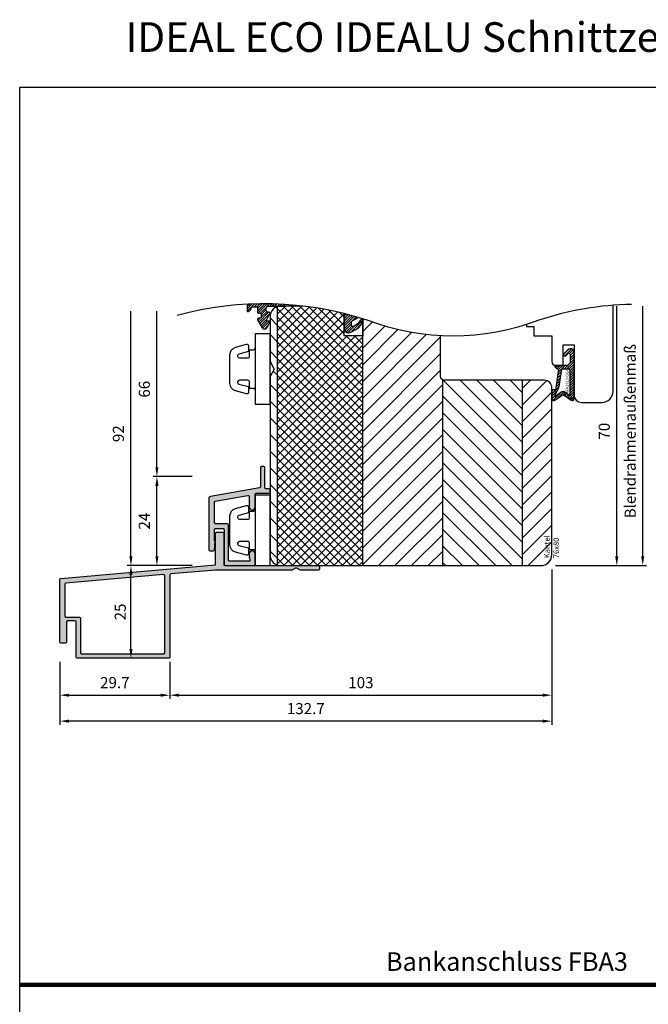
# Model space of a CAD drawing. Units: millimetres. Extents: x -1770 to 4420, y -2028 to 888.
# Drawn here: x 3630 to 3799, y -1088 to -823 of the extents above; entities that cross this region are included whole.
import ezdxf

# ---------------------------------------------------------------- set-up
doc = ezdxf.new("R2010")
doc.units = ezdxf.units.MM
doc.header["$LTSCALE"] = 2
doc.linetypes.add('IDEALU_FBA_1$0$AM_DIN_G_W050', pattern=[13.75, 9.75, -1.5, 1, -1.5])
doc.linetypes.add('IDEALU_FBA_3$0$AM_DIN_G_W050', pattern=[13.75, 9.75, -1.5, 1, -1.5])
for name, color, linetype, lineweight in [('AM_5', 3, 'Continuous', 25), ('IDEALU_FBA_1$0$Schraffur_Aluminium', 252, 'IDEALU_FBA_1$0$AM_DIN_G_W050', 25), ('IDEALU_FBA_3$0$Schraffur_Aluminium', 252, 'IDEALU_FBA_3$0$AM_DIN_G_W050', 25), ('PS10_BR76x80_SB0$0$Flügelüberschlagdichtung$0$Schraffur_Dichtung', 1, 'Continuous', 25), ('PS10_BR76x80_SB0$0$IDEAL-ECOPLANO_Mitteldichtung$0$Schraffur_Dichtung', 1, 'Continuous', 25)]:
    doc.layers.add(name, color=color, linetype=linetype, lineweight=lineweight)
for name, color, linetype in [('PS10_BR76x80_SB0$0$Flügelüberschlagdichtung$0$Profilnummer', 1, 'Continuous'), ('PS10_BR76x80_SB0$0$Profilnummer', 1, 'Continuous'), ('PS10_BR76x80_SB0$0$PS1_BR76x80$0$Dämmung_BR', 7, 'Continuous'), ('PS10_BR76x80_SB0$0$PS1_BR76x80$0$Schraffur_Holz', 1, 'Continuous'), ('PS10_BR76x80_SB0$0$Schraffur_Holz', 1, 'Continuous')]:
    doc.layers.add(name, color=color, linetype=linetype)
doc.styles.add('PS10_BR76x80_SB0$0$Flügelüberschlagdichtung$0$Standard', font='isocp.shx')
doc.styles.add('PS10_BR76x80_SB0$0$Standard', font='isocp.shx')
doc.styles.get("Standard").update_dxf_attribs({"font": 'isocp.shx'})
doc.dimstyles.new('AM_DIN', dxfattribs={"dimtxt": 3, "dimasz": 2.5, "dimexe": 1, "dimexo": 1, "dimgap": 1.5, "dimtad": 1, "dimdec": 8, "dimdsep": 46, "dimtxsty": 'STANDARD', "dimcen": 0, "dimclrd": 3, "dimclre": 3, "dimclrt": 2, "dimadec": 0, "dimazin": 2, "dimtp": 0.1, "dimtm": 0.1, "dimtfac": 0.71, "dimtdec": 8, "dimtmove": 0, "dimatfit": 3, "dimfxl": 1, "dimlwd": -1, "dimlwe": -1, "dimarcsym": 0})
doc.dimstyles.new('AM_DIN$0', dxfattribs={"dimtxt": 3, "dimasz": 2.5, "dimexe": 1, "dimexo": 1, "dimgap": 1, "dimtad": 1, "dimdec": 1, "dimdsep": 46, "dimtxsty": 'STANDARD', "dimcen": 0, "dimclrd": 3, "dimclre": 3, "dimclrt": 2, "dimadec": 1, "dimazin": 2, "dimtp": 0.1, "dimtm": 0.1, "dimtfac": 0.71, "dimtdec": 1, "dimtmove": 0, "dimatfit": 3, "dimfxl": 1, "dimlwd": -1, "dimlwe": -1, "dimarcsym": 0})
pattern_1 = [(45, (0, 0), (-0.3367596045400932, 0.3367596045400933), [])]
pattern_2 = [(45, (0, 0), (-2.245064030267287, 2.245064030267288), [])]

# ---------------------------------------------------------------- blocks, each defined once
blk = doc.blocks.new('Überschrift 1-2')
at = {"insert": (170, 13.54847543356209), "char_height": 8, "width": 339.9999999999999, "attachment_point": 5}
blk.add_mtext('{\\fCalibri|b0|i0|c0|p34;IDEAL ECO IDEALU Schnittzeichnungen - Darstellung 1:2}', dxfattribs=at)
blk = doc.blocks.new('IDEALU_FBA_1')
at = {"layer": 'IDEALU_FBA_1$0$Schraffur_Aluminium'}
blk.add_hatch(color=252, dxfattribs=at).paths.add_polyline_path([(-0.3000000000000114, 19.5, 0.4142135623730951), (0, 19.79999999999995), (0, 20.39999999999998, 0.4142135623730951), (-0.3000000000000114, 20.70000000000005), (-1.100000000000022, 20.70000000000005, -0.4142135623730951), (-1.399999999999977, 21), (-1.399999999999977, 26.39999999999998, 0.4142135623730951), (-1.699999999999988, 26.70000000000005), (-2.300000000000011, 26.70000000000005, 0.4142135623730951), (-2.600000000000022, 26.39999999999998), (-2.600000000000022, 21.30046573749701, -0.3633217237121386), (-2.847228803726238, 21.00514353913764), (-16.0879519937896, 18.63915545510167, 0.3633217237121383), (-16.5, 18.14695179116927), (-16.5, 4.299999999999954, 0.4142135623730951), (-16.19999999999999, 4), (-15.28400101748576, 4, 0.3910205504226264), (-14.98495643392493, 4.276076433315097), (-14.80031847214639, 6.584050955543261, 0.4377932801873025), (-14.90000000000003, 6.692025477771494, -0.4142135623731576), (-15, 6.792025477771403), (-15, 9.700000000000045, -0.4142135623730948), (-14.69999999999999, 10), (-12.69999999999999, 10, -0.4142135623730951), (-12.39999999999997, 9.700000000000045), (-12.39999999999997, 0.3000000000000114, 0.4142135623730934), (-12.09999999999996, 0), (-4.300000000000011, 0, 0.4142135623730934), (-4, 0.3000000000000114), (-4, 3.200000000000045, 0.4142135623730939), (-4.799999999999954, 4, 0.4142133767263969), (-5.600000533243076, 3.200001040313964), (-5.600001802973395, 2.223580012003822, 0.2134217652409632), (-5.50000209378669, 1.99997308424804, -0.0687683751150936), (-5.400002347466227, 1.304849790153298), (-5.400002483768844, 1.200000000000045), (-10.89999999999998, 1.200000000000045, -0.4142135623730951), (-11.19999999999999, 1.5), (-11.19999999999999, 11, 0.4142135623730951), (-11.5, 11.29999999999995), (-14.69999999999999, 11.29999999999995, -0.4142135623730951), (-15, 11.60000000000002), (-15, 17.05865755988725, -0.3633217237121391), (-14.75277119627378, 17.35397975824662), (-5.952775411099196, 18.92645316988887, -0.4670047614872915), (-5.600004214825673, 18.63113136164725), (-5.600000533243076, 15.79999895968626, 0.4142131814970793), (-4.800000533243746, 15, 0.4142137576024635), (-4, 15.79999999999984), (-4, 19.29999999999995, -0.4142135623730951), (-3.800000000000011, 19.5)])
blk.add_lwpolyline([(-5.400002483768844, 1.200000000000045), (-10.89999999999998, 1.200000000000045, -0.4142135623730951), (-11.19999999999999, 1.5), (-11.19999999999999, 11, 0.4142135623730951), (-11.5, 11.29999999999995), (-14.69999999999999, 11.29999999999995, -0.4142135623730951), (-15, 11.60000000000002), (-15, 17.05865755988725, -0.3633217237121382), (-14.75277119627378, 17.35397975824662), (-5.952775411099196, 18.92645316988887, -0.4670047614872916), (-5.600004214825673, 18.63113136164725), (-5.600000533243076, 15.79999895968626, 0.41421318149708), (-4.800000533243746, 15), (-4.799999999999954, 15, 0.4142135623730951), (-4, 15.79999999999995), (-4, 19.29999999999995, -0.4142135623730951), (-3.799999999999954, 19.5), (-0.2999999999999545, 19.5, 0.4142135623730951), (0, 19.79999999999995), (0, 20.39999999999998, 0.4142135623730951), (-0.2999999999999545, 20.70000000000005), (-1.100000000000022, 20.70000000000005, -0.4142135623730951), (-1.399999999999977, 21), (-1.399999999999977, 26.39999999999998, 0.4142135623730951), (-1.699999999999988, 26.70000000000005), (-2.300000000000011, 26.70000000000005, 0.4142135623730951), (-2.600000000000022, 26.39999999999998), (-2.600000000000022, 21.30046573749701, -0.3633217237121382), (-2.847228803726238, 21.00514353913764), (-16.0879519937896, 18.63915545510167, 0.3633217237121382), (-16.5, 18.14695179116927), (-16.5, 4.299999999999954, 0.4142135623730951), (-16.19999999999999, 4), (-15.28400101748576, 4, 0.3910205504226265), (-14.98495643392493, 4.276076433315097), (-14.80031847214639, 6.584050955543261, 0.4377932801872338), (-14.89999999999997, 6.692025477771494, -0.4142135623731003), (-15, 6.792025477771403), (-15, 9.700000000000045, -0.4142135623730948), (-14.69999999999999, 10), (-12.69999999999999, 10, -0.4142135623730951), (-12.39999999999997, 9.700000000000045), (-12.39999999999997, 0.3000000000000114, 0.4142135623730951), (-12.09999999999996, 0), (-4.299999999999954, 0, 0.4142135623730951), (-4, 0.3000000000000114), (-4, 3.200000000000045, 0.4142135623730951), (-4.799999999999954, 4), (-4.800000533243746, 4, 0.4142131814970803), (-5.600000533243076, 3.200001040313736), (-5.600001802973395, 2.223580012004049, 0.2134217652410956), (-5.50000209378669, 1.99997308424804, -0.0687683751151189), (-5.400002347466227, 1.30484979015307), (-5.400002483779019, 1.199992174918747)], format="xyb")
at = {"layer": 'Defpoints'}
for p in [(-1.399999999999977, 26.70000000000005), (-12.39999999999997, 10), (-4, 9.5), (0, 0)]:
    blk.add_point(p, dxfattribs=at)
blk = doc.blocks.new('*D990')
at = {"layer": 'AM_5', "color": 3, "transparency": 16777216}
for p, q in [((3797.999999999996, -967.4688119035563), (3797.999999999996, -899.9688119035671)), ((3774.499999999998, -969.9688119035563), (3798.999999999997, -969.9688119035563))]:
    blk.add_line(p, q, dxfattribs=at)
blk.add_solid([(3797.58333333333, -967.4688119035563), (3798.416666666663, -967.4688119035563), (3797.999999999996, -969.9688119035563)], dxfattribs=at)
at = {"layer": 'Defpoints', "color": 0, "transparency": 16777216}
for p in [(3780.999999999997, -899.9688119035671), (3797.999999999996, -899.9688119035671), (3773.499999999998, -969.9688119035563)]:
    blk.add_point(p, dxfattribs=at)
at = {"layer": 'AM_5', "color": 2, "transparency": 16777216, "insert": (3794.999999999997, -933.7188119035612), "char_height": 3, "attachment_point": 5, "rotation": 90}
blk.add_mtext('Blendrahmenaußenmaß', dxfattribs=at)
blk = doc.blocks.new('_None')
blk = doc.blocks.new('*D991')
at = {"layer": 'AM_5', "color": 3, "transparency": 16777216}
for p, q in [((3659.999999999995, -967.4688119035559), (3659.999999999995, -901.3283104003576)), ((3676.499999999158, -969.9688119035558), (3658.999999999995, -969.9688119035558))]:
    blk.add_line(p, q, dxfattribs=at)
blk.add_solid([(3659.583333333328, -967.4688119035559), (3660.416666666661, -967.4688119035559), (3659.999999999995, -969.9688119035558)], dxfattribs=at)
at = {"layer": 'Defpoints', "color": 0, "transparency": 16777216}
for p in [(3659.999999999995, -901.3283104003576), (3677.499999999158, -901.3283104003576), (3677.499999999158, -969.9688119035558)]:
    blk.add_point(p, dxfattribs=at)
at = {"layer": 'AM_5', "color": 2, "transparency": 16777216, "insert": (3656.998979685874, -934.3985611519562), "char_height": 3, "attachment_point": 5, "rotation": 90}
blk.add_mtext('92', dxfattribs=at)
blk = doc.blocks.new('*D992')
at = {"layer": 'AM_5', "color": 3, "transparency": 16777216}
for p, q in [((3676.499999999158, -945.9688119035563), (3665.999999999995, -945.9688119035563)), ((3666.999999999994, -967.4688119035559), (3666.999999999994, -948.4688119035563)), ((3676.499999999158, -969.9688119035558), (3665.999999999995, -969.9688119035558))]:
    blk.add_line(p, q, dxfattribs=at)
for points in [[(3666.583333333328, -948.4688119035563), (3667.416666666662, -948.4688119035563), (3666.999999999994, -945.9688119035563)], [(3666.583333333328, -967.4688119035559), (3667.416666666662, -967.4688119035559), (3666.999999999994, -969.9688119035558)]]:
    blk.add_solid(points, dxfattribs=at)
at = {"layer": 'Defpoints', "color": 0, "transparency": 16777216}
for p in [(3666.999999999994, -945.9688119035563), (3677.499999999158, -945.9688119035563), (3677.499999999158, -969.9688119035558)]:
    blk.add_point(p, dxfattribs=at)
at = {"layer": 'AM_5', "color": 2, "transparency": 16777216, "insert": (3663.999704724405, -957.9688119035555), "char_height": 3, "attachment_point": 5, "rotation": 90}
blk.add_mtext('24', dxfattribs=at)
blk = doc.blocks.new('*D993')
at = {"layer": 'AM_5', "color": 3, "transparency": 16777216}
for p, q in [((3666.999999999994, -943.4688119035563), (3666.999999999994, -901.3283104003576)), ((3676.499999999158, -945.9688119035563), (3665.999999999995, -945.9688119035563))]:
    blk.add_line(p, q, dxfattribs=at)
blk.add_solid([(3666.583333333328, -943.4688119035563), (3667.416666666662, -943.4688119035563), (3666.999999999994, -945.9688119035563)], dxfattribs=at)
at = {"layer": 'Defpoints', "color": 0, "transparency": 16777216}
for p in [(3666.999999999994, -901.3283104003576), (3677.499999999158, -901.3283104003576), (3677.499999999158, -945.9688119035563)]:
    blk.add_point(p, dxfattribs=at)
at = {"layer": 'AM_5', "color": 2, "transparency": 16777216, "insert": (3663.999999999994, -922.3985611519564), "char_height": 3, "attachment_point": 5, "rotation": 90}
blk.add_mtext('66', dxfattribs=at)
blk = doc.blocks.new('*D994')
at = {"layer": 'AM_5', "color": 3, "transparency": 16777216}
for p, q in [((3790.999999999996, -967.4688119035563), (3790.999999999996, -899.9688119035671)), ((3774.499999999998, -969.9688119035563), (3791.999999999997, -969.9688119035563))]:
    blk.add_line(p, q, dxfattribs=at)
blk.add_solid([(3790.58333333333, -967.4688119035563), (3791.416666666663, -967.4688119035563), (3790.999999999996, -969.9688119035563)], dxfattribs=at)
at = {"layer": 'Defpoints', "color": 0, "transparency": 16777216}
for p in [(3780.999999999997, -899.9688119035671), (3790.999999999996, -899.9688119035671), (3773.499999999998, -969.9688119035563)]:
    blk.add_point(p, dxfattribs=at)
at = {"layer": 'AM_5', "color": 2, "transparency": 16777216, "insert": (3787.999999999997, -933.7188119035612), "char_height": 3, "attachment_point": 5, "rotation": 90}
blk.add_mtext('70', dxfattribs=at)
blk = doc.blocks.new('DC340')
at = {"ltscale": 2}
blk.add_lwpolyline([(6.672256933148673, 2.303523090341514, -0.4931450015474532), (6.285886461236259, 1.799995999999737), (4.736618421459752, 1.799995999999737), (4.04194163667671, 4.392604918804863, 0.8769781630551204), (3.000000421460754, 4.255432792764622), (3.000000421459844, 2.000001000000338, 0.4142135623730617), (3.500000421459844, 1.5), (5.22380842145958, 1.5), (5.22380842145958, 0.5, 0.4142136083805532), (5.723808499999904, 0), (-5.723808499999904, 0, 0.4142135163655386), (-5.223808578540229, 0.5), (-5.223808578540229, 1.5), (-3.499999578540155, 1.5, 0.4142135623730617), (-2.999999578540155, 2.000001000000338), (-2.999999578540155, 4.255380868979045, 0.8769759486295426), (-4.041940106938454, 4.392555558271851), (-4.736617578540062, 1.799995999999737), (-6.285886618320546, 1.799995999999737, -0.4931457712028545), (-6.672256578539418, 2.303525000000263), (-5.864622175628937, 5.317644235713487, -0.3394539492208239), (-3.932771097938712, 6.800003999999717), (3.932778940866228, 6.800003999999717, -0.3394546396546345), (5.864631300425571, 5.317639451707691)], format="xyb", close=True, dxfattribs=at)
blk.add_lwpolyline([(9.5, -4), (9.5, 0), (-9.5, 0), (-9.5, -4)], close=True, dxfattribs=at)
blk = doc.blocks.new('IDEALU_FBA_3')
at = {"layer": 'IDEALU_FBA_3$0$Schraffur_Aluminium'}
h = blk.add_hatch(color=252, dxfattribs=at)
h.paths.add_polyline_path([(-2.304345988605971, -11.19999999999993), (18.33242681763016, -11.19999999999982, 0.1316524975874165), (18.48242681763032, -11.1598076211351), (19.30204205990059, -10.68660254037838, -0.2679491924312232), (19.60204205990089, -10.68660254037842), (20.42165730217081, -11.1598076211352, 0.1316524975874817), (20.57165730217098, -11.19999999999993), (25.4000000000001, -11.19999999999982, 0.414213562373192), (25.70000000000027, -10.89999999999952), (25.70000000000005, -10.30000000000001, 0.4142135623729877), (25.40000000000004, -10.00000000000011), (0.2000000000002711, -10, -0.4142135623730916), (-0.0999999999999073, -9.699999999999818), (-0.0999999999999091, -1.300000000000181, 0.4142135623731369), (-0.4000000000001336, -1), (-1.999999999999644, -1.000000000000227, 0.4142135623730534), (-2.299999999999727, -1.300000000000352), (-2.299999999999727, -9.794272002704474), (-44.02614672282419, -13.44483681357054, 0.3888787318529876), (-44.29999999999973, -13.74369522299788), (-44.29999999999995, -30.60002886608208, 0.4142135623731854), (-43.99999999999969, -30.90002886608227), (-42.79999999999981, -30.90002886608193, 0.414213562372998), (-42.5, -30.60002886608204), (-42.49999999999977, -25.20002886608215, -0.4142135623730502), (-42.1999999999998, -24.90002886608215), (-40.2000000000007, -24.90002886608193, -0.4142135623731091), (-39.90000000000055, -25.20002886608203), (-39.89999999999986, -34.67452886410708, 0.4142135623730778), (-39.59999999999991, -34.97452886410702), (-14.89999999999986, -34.97452886410667, 0.4142135623730875), (-14.59999999999991, -34.67452886410672), (-14.59999999999968, -12.55062968883871, -0.3888787318529977), (-14.32614672282395, -12.25177127941117)])
h.paths.add_polyline_path([(-15.99999999999977, -12.72713090869067), (-16, -33.47452886462304, -0.4142135623730866), (-16.29999999999995, -33.77452886462299), (-38.39999999999975, -33.77452886462299, -0.4142135623730951), (-38.69999999999959, -33.47452886462316), (-38.69999999999959, -24.20002886608216, 0.4142135623730777), (-38.99999999999959, -23.90002886608215), (-42.59999999999969, -23.90002886608193, -0.4142135623730778), (-42.89999999999986, -23.60002886608175), (-42.89999999999986, -15.02492698584158, -0.3889130046019813), (-42.62611113423235, -14.72606546495092), (-16.3261111342322, -12.42826938780001, -0.4399749972628)], flags=16)
for points in [[(-1.999999999999545, -1.000000000000227), (-0.400000000000091, -1, -0.4142135623730951), (-0.0999999999999091, -1.300000000000181), (-0.0999999999999091, -9.699999999999932, 0.4142135623729841), (0.2000000000002728, -10), (25.40000000000009, -10.00000000000011, -0.4142135623732062), (25.70000000000005, -10.30000000000029), (25.70000000000027, -10.89999999999975, -0.414213562372984), (25.40000000000009, -11.19999999999982), (20.57165730217071, -11.19999999999993, -0.1316524975874343), (20.42165730217062, -11.15980762113508), (19.60204205990089, -10.68660254037843, 0.267949192431106), (19.30204205990071, -10.68660254037832), (18.48242681763054, -11.15980762113497, -0.1316524975873862), (18.33242681763045, -11.19999999999982), (-2.304345988605973, -11.19999999999993), (-14.32614672282397, -12.25177127941117, 0.3888787318529968), (-14.59999999999968, -12.55062968883874), (-14.59999999999991, -34.67452886410672, -0.4142135623730878), (-14.89999999999986, -34.97452886410667), (-39.60000000000014, -34.97452886410702, -0.4142135623729841), (-39.89999999999986, -34.67452886410695), (-39.90000000000055, -25.20002886608211, 0.4142135623729843), (-40.2000000000005, -24.90002886608193), (-42.19999999999958, -24.90002886608215, 0.4142135623732061), (-42.49999999999977, -25.20002886608211), (-42.5, -30.6000288660822, -0.414213562372984), (-42.79999999999995, -30.90002886608193), (-43.99999999999977, -30.90002886608227, -0.4142135623729841), (-44.29999999999995, -30.6000288660822), (-44.29999999999973, -13.74369522299787, -0.3888787318531365), (-44.02614672282402, -13.44483681357053), (-2.299999999999727, -9.794272002704474), (-2.299999999999727, -1.300000000000181, -0.4142135623729841)], [(-42.89999999999986, -15.0249269858416), (-42.89999999999986, -23.60002886608175, 0.4142135623730951), (-42.59999999999968, -23.90002886608193), (-38.99999999999977, -23.90002886608215, -0.4142135623732061), (-38.69999999999959, -24.20002886608211), (-38.69999999999959, -33.47452886462304, 0.4142135623733169), (-38.39999999999964, -33.77452886462299), (-16.29999999999995, -33.77452886462299, 0.4142135623730919), (-16, -33.47452886462304), (-15.99999999999977, -12.7271309086907, 0.4399749972627999), (-16.32611113423218, -12.42826938780001), (-42.62611113423235, -14.72606546495092, 0.3889130046019987)]]:
    blk.add_lwpolyline(points, format="xyb", close=True)
at = {"layer": 'Defpoints'}
for p in [(0, 0), (-44.30000000000018, -34.97452886410702), (-42.5, -34.97452886410702), (-39.89999999999986, -34.97452886410702), (-14.59999999999991, -34.97452886410667)]:
    blk.add_point(p, dxfattribs=at)
blk = doc.blocks.new('*D995')
at = {"layer": 'AM_5', "color": 3, "transparency": 16777216}
for p, q in [((3773.499999999998, -970.9688119035559), (3773.499999999998, -1005.903100256613)), ((3670.499999999999, -995.943340767662), (3670.499999999999, -1005.903100256613)), ((3672.999999999998, -1004.903100256613), (3770.999999999998, -1004.903100256613))]:
    blk.add_line(p, q, dxfattribs=at)
for points in [[(3672.999999999998, -1004.486433589946), (3672.999999999998, -1005.319766923279), (3670.499999999999, -1004.903100256613)], [(3770.999999999998, -1004.486433589946), (3770.999999999998, -1005.319766923279), (3773.499999999998, -1004.903100256613)]]:
    blk.add_solid(points, dxfattribs=at)
at = {"layer": 'Defpoints', "color": 0, "transparency": 16777216}
for p in [(3773.499999999998, -969.9688119035558), (3670.499999999999, -994.943340767662), (3773.499999999998, -1004.903100256613)]:
    blk.add_point(p, dxfattribs=at)
at = {"layer": 'AM_5', "color": 2, "transparency": 16777216, "insert": (3721.999999999999, -1001.903100256613), "char_height": 3, "attachment_point": 5}
blk.add_mtext('103', dxfattribs=at)
blk = doc.blocks.new('*D996')
at = {"layer": 'AM_5', "color": 3, "transparency": 16777216}
for p, q in [((3773.499999999998, -970.9688119035559), (3773.499999999998, -1012.903100251945)), ((3640.799999999997, -995.9433407676629), (3640.799999999997, -1012.903100251945)), ((3770.999999999998, -1011.903100251945), (3643.299999999998, -1011.903100251945))]:
    blk.add_line(p, q, dxfattribs=at)
for points in [[(3643.299999999998, -1011.486433585279), (3643.299999999998, -1012.319766918612), (3640.799999999997, -1011.903100251945)], [(3770.999999999998, -1011.486433585279), (3770.999999999998, -1012.319766918612), (3773.499999999998, -1011.903100251945)]]:
    blk.add_solid(points, dxfattribs=at)
at = {"layer": 'Defpoints', "color": 0, "transparency": 16777216}
for p in [(3773.499999999998, -969.9688119035558), (3640.799999999997, -994.9433407676629), (3640.799999999997, -1011.903100251945)]:
    blk.add_point(p, dxfattribs=at)
at = {"layer": 'AM_5', "color": 2, "transparency": 16777216, "insert": (3707.149999999998, -1008.902804976355), "char_height": 3, "attachment_point": 5}
blk.add_mtext('132.7', dxfattribs=at)
blk = doc.blocks.new('*D997')
at = {"layer": 'AM_5', "color": 3, "transparency": 16777216}
for p, q in [((3640.799999999997, -995.9433407676629), (3640.799999999997, -1005.903100256613)), ((3670.499999999999, -995.943340767662), (3670.499999999999, -1005.903100256613)), ((3643.299999999998, -1004.903100256613), (3667.999999999999, -1004.903100256613))]:
    blk.add_line(p, q, dxfattribs=at)
for points in [[(3643.299999999998, -1004.486433589946), (3643.299999999998, -1005.319766923279), (3640.799999999997, -1004.903100256613)], [(3667.999999999999, -1004.486433589946), (3667.999999999999, -1005.319766923279), (3670.499999999999, -1004.903100256613)]]:
    blk.add_solid(points, dxfattribs=at)
at = {"layer": 'Defpoints', "color": 0, "transparency": 16777216}
for p in [(3640.799999999997, -994.9433407676629), (3670.499999999999, -994.943340767662), (3670.499999999999, -1004.903100256613)]:
    blk.add_point(p, dxfattribs=at)
at = {"layer": 'AM_5', "color": 2, "transparency": 16777216, "insert": (3655.649999999998, -1001.902804981022), "char_height": 3, "attachment_point": 5}
blk.add_mtext('29.7', dxfattribs=at)
blk = doc.blocks.new('*D998')
at = {"layer": 'AM_5', "color": 3, "transparency": 16777216}
for p, q in [((3676.499999999158, -969.9688119035558), (3658.999999999995, -969.9688119035558)), ((3659.999999999995, -992.443340767662), (3659.999999999995, -972.4688119035558)), ((3669.499999999999, -994.943340767662), (3658.999999999995, -994.943340767662))]:
    blk.add_line(p, q, dxfattribs=at)
for points in [[(3659.583333333328, -972.4688119035558), (3660.416666666661, -972.4688119035558), (3659.999999999995, -969.9688119035558)], [(3659.583333333328, -992.443340767662), (3660.416666666661, -992.443340767662), (3659.999999999995, -994.943340767662)]]:
    blk.add_solid(points, dxfattribs=at)
at = {"layer": 'Defpoints', "color": 0, "transparency": 16777216}
for p in [(3659.999999999995, -969.9688119035558), (3677.499999999158, -969.9688119035558), (3670.499999999999, -994.943340767662)]:
    blk.add_point(p, dxfattribs=at)
at = {"layer": 'AM_5', "color": 2, "transparency": 16777216, "insert": (3657.499704724404, -982.4560763356084), "char_height": 3, "attachment_point": 5, "rotation": 90}
blk.add_mtext('25', dxfattribs=at)
blk = doc.blocks.new('PS10_BR76x80_SB0$0$Flügelüberschlagdichtung')
at = {"layer": 'PS10_BR76x80_SB0$0$Flügelüberschlagdichtung$0$Schraffur_Dichtung'}
h = blk.add_hatch(dxfattribs=at)
h.set_pattern_fill('ANSI31', color=256, scale=0.15, style=0)
h.set_pattern_definition(pattern_1)
edge = h.paths.add_edge_path()
edge.add_ellipse((-5.500000000000001, -14.50000000000044), major_axis=(-0.353553390593297, 0.353553390593297), ratio=0.9999999999999211, start_angle=45.000000000000114, end_angle=169.9999999999783, ccw=False)
edge.add_line((-6.000000000000001, -14.50000000000044), (-6.000000000000001, -12.40000000000054))
edge.add_ellipse((-5.600000000000139, -12.40000000000054), major_axis=(-0.2828427124745436, 0.2828427124745437), ratio=0.9999999999998502, start_angle=-134.99999999999972, end_angle=45.000000000000114, ccw=False)
edge.add_line((-5.200000000000272, -12.40000000000054), (-5.200000000000272, -12.50000000000045))
edge.add_line((-5.200000000000272, -12.50000000000045), (-5.000000000000001, -12.15358983848682))
edge.add_line((-5.000000000000001, -12.15358983848682), (-4.24199999999996, -6.500000000000452))
edge.add_ellipse((-4.24199999999996, -5.500000000000451), major_axis=(-0.7071067811865489, 0.707106781186549), ratio=0.999999999999996, start_angle=45.000000000000114, end_angle=135, ccw=False)
edge.add_line((-5.24199999999996, -5.500000000000451), (-2.100000000000362, -5.500000000000451))
edge.add_ellipse((-2.100000000000362, -4.50000000000044), major_axis=(-0.7071067811865533, 0.7071067811865535), ratio=0.9999999999999982, start_angle=135, end_angle=224.9999999999992)
edge.add_line((-1.100000000000362, -4.500000000000452), (-1.100000000000362, -2.54142135623783))
edge.add_ellipse((-1.400000000000318, -2.541421356237917), major_axis=(-0.2121320343559744, 0.2121320343559745), ratio=0.9999999999997545, start_angle=225.0000000000163, end_angle=360.0000000000191)
edge.add_line((-1.612132034356363, -2.329289321882014), (-2.434314575050845, -3.151471862576727))
edge.add_line((-2.434314575050845, -3.151471862576726), (-3, -2.585786437627344))
edge.add_line((-3, -2.585786437627344), (-1.707106781186894, -1.292893218814013))
edge.add_ellipse((-1.000000000000113, -2.000000000000581), major_axis=(-0.7071067811866742, 0.7071067811866744), ratio=0.9999999999999316, start_angle=-134.99999999999977, end_angle=8.697043085703626e-12, ccw=False)
edge.add_line((-2e-16, -2.000000000000581), (-1.8e-15, -14.50000000000031))
edge.add_ellipse((-0.5000000000002292, -14.50000000000031), major_axis=(0.3535533905934591, 0.3535533905934591), ratio=0.9999999999999699, start_angle=190.0000000000092, end_angle=315.00000000000006, ccw=False)
edge.add_line((-0.7867882181758451, -14.90957602214507), (-3.000000000000001, -13.35986844885701))
edge.add_line((-3.000000000000001, -13.35986844885701), (-5.213211781824613, -14.90957602214507))
edge = h.paths.add_edge_path(flags=16)
edge.add_ellipse((-3.000000000000227, -12.99363607222836), major_axis=(0.3535533905934123, 0.3535533905934123), ratio=0.9999999999999475, start_angle=369.9999999999864, end_angle=439.99999999999966, ccw=False)
edge.add_line((-2.713211781824497, -12.58406005008378), (-1.100000000000363, -13.71364310044623))
edge.add_line((-1.100000000000363, -13.71364310044623), (-1.100000000000362, -7.000000000000452))
edge.add_ellipse((-1.60000000000036, -7.000000000000452), major_axis=(-0.3535533905932993, 0.3535533905932994), ratio=0.9999999999998554, start_angle=225, end_angle=314.9999999999999)
edge.add_line((-1.60000000000036, -6.500000000000452), (-3.442000000000231, -6.500000000000452))
edge.add_line((-3.442000000000231, -6.500000000000452), (-4.118586108390443, -11.23205080756928))
edge.add_ellipse((-8.761922415472897, -10.17086779733374), major_axis=(3.367987636698277, 3.367987636698276), ratio=0.9999999999996191, start_angle=289.3581714690547, end_angle=302.12676921695436, ccw=False)
edge.add_line((-4.467949192431207, -12.23205080756928), (-5.200000000000272, -13.50000000000045))
edge.add_line((-5.200000000000272, -13.50000000000045), (-5.200000000000272, -13.92370536190924))
edge.add_line((-5.200000000000272, -13.92370536190924), (-3.286788218175844, -12.58406005008373))
edge = h.paths.add_edge_path(flags=16)
edge.add_ellipse((-0.5779999999999764, -14.39100000000046), major_axis=(0.1605323176186129, 0.1605323176186128), ratio=0.999999999999499, start_angle=135, end_angle=315)
edge.add_ellipse((-0.5779999999999764, -14.39100000000046), major_axis=(0.1605323176186129, 0.1605323176186128), ratio=0.999999999999499, start_angle=315, end_angle=495.0000000000001)
h = blk.add_hatch(color=7, dxfattribs=at)
edge = h.paths.add_edge_path()
edge.add_arc((-0.5779999999999764, -14.39100000000046), 0.2270269807753889, 0, 360, ccw=False)
for points in [[(-1.100000000000362, -2.54142135623783), (-1.100000000000362, -4.500000000000452, -0.4142135623730864), (-2.100000000000362, -5.500000000000452), (-5.24199999999996, -5.500000000000451), (-5.24199999999996, -5.500000000000451, 0.4142135623730951), (-4.24199999999996, -6.500000000000451), (-5.000000000000001, -12.15358983848682), (-5.200000000000272, -12.50000000000045), (-5.200000000000272, -12.40000000000054, 0.9999999999999998), (-6.000000000000001, -12.40000000000054), (-6.000000000000001, -14.50000000000023, 0.6068148963145993), (-5.213211781824613, -14.90957602214507), (-3.000000000000001, -13.35986844885701), (-0.7867882181758451, -14.90957602214507, 0.6068148963145922), (-1.8e-15, -14.50000000000023), (-2e-16, -2.000000000000454, 0.6681786379192928), (-1.707106781186894, -1.292893218814013), (-3, -2.585786437627344), (-2.434314575050845, -3.151471862576726), (-1.612132034356363, -2.329289321882014, -0.6681786379192941)], [(-4.467949192431207, -12.23205080756929), (-5.200000000000272, -13.50000000000045), (-5.200000000000272, -13.92370536190924), (-3.286788218175844, -12.58406005008373, -0.3152987888789827), (-2.713211781824607, -12.58406005008373), (-1.100000000000363, -13.71364310044623), (-1.100000000000362, -7.000000000000452, 0.4142135623730951), (-1.60000000000036, -6.500000000000452), (-3.442000000000231, -6.500000000000452), (-4.118586108390443, -11.23205080756928, -0.0557712343996485)]]:
    blk.add_lwpolyline(points, format="xyb", close=True)
blk.add_circle((-0.5779999999999764, -14.39100000000046), 0.2270269807753889)
at = {"layer": 'Defpoints'}
blk.add_point((0, 0), dxfattribs=at)
at = {"layer": 'PS10_BR76x80_SB0$0$Flügelüberschlagdichtung$0$Profilnummer', "insert": (-2.252122008923142, -13.04895451169058), "char_height": 0.75, "width": 5.146400599820554, "attachment_point": 1, "rotation": 90, "style": 'PS10_BR76x80_SB0$0$Flügelüberschlagdichtung$0$Standard'}
blk.add_mtext('AFK2613-GG/2', dxfattribs=at)
blk = doc.blocks.new('PS10_BR76x80_SB0')
at = {"layer": 'PS10_BR76x80_SB0$0$IDEAL-ECOPLANO_Mitteldichtung$0$Schraffur_Dichtung'}
h = blk.add_hatch(dxfattribs=at)
h.set_pattern_fill('ANSI31', color=256, scale=0.15, style=0)
h.set_pattern_definition(pattern_1)
edge = h.paths.add_edge_path()
edge.add_arc((-67.20000000000027, 7.57190337306099), 1.999999999999942, 152.247219969937, 180.000000000082)
edge.add_line((-69.20000000000027, 7.571903373058148), (-69.19999999999993, 6.700001259234113))
edge.add_arc((-69.00000865831453, 6.699991342980524), 0.1999913419312024, 179.9971590796122, 300.0042964601062)
edge.add_line((-68.89999999999782, 6.526801259230978), (-68.35000156360132, 6.844340356496559))
edge.add_arc((-68.59999999999764, 7.277353961131893), 0.4999999999998004, 299.9997931058429, 360.0000000005528)
edge.add_line((-68.09999999999809, 7.277353961136668), (-68.0999999999982, 7.292299855556166))
edge.add_arc((-67.59999999999809, 7.292299855561054), 0.5, 90.02677175375061, 180.0000000005627, ccw=False)
edge.add_line((-67.60023362761422, 7.792299800979208), (-66.40067625779665, 7.792860300497977))
edge.add_line((-66.40067625779693, 7.792860300497977), (-66.40002527983927, 6.399664801694143))
edge.add_arc((-66.10008378001021, 6.399941615857528), 0.2999416275641335, 180.0528779071211, 270.0160114125947)
edge.add_line((-66.09999996076294, 6.100000000005138), (-65.59999996076266, 6.100000000000136))
edge.add_arc((-65.59999996401893, 5.899999996744213), 0.2000000032559584, 9.327503107670054e-07, 89.99999906713771, ccw=False)
edge.add_line((-65.39999996076313, 5.90000000000009), (-65.39999996076313, 4.90000000000009))
edge.add_arc((-65.60003874775246, 4.900038786988716), 0.2000387907497283, 270.011109499318, 359.98889050091, ccw=False)
edge.add_line((-65.59999996076294, 4.699999999999363), (-66.09999996076294, 4.699999999999363))
edge.add_arc((-66.10008378575549, 4.400058387020976), 0.2999416246917079, 89.9839874897684, 209.9774101577653)
edge.add_line((-66.35989996076114, 4.250190000000429), (-65.10350668289902, 2.13533615901656))
edge.add_arc((-64.48816692069522, 2.506888421637427), 0.7188143757657414, 211.1242694699762, 329.5730992924308)
edge.add_line((-63.86835054442418, 2.142853029794878), (-63.02704304686506, 3.599999999998772))
edge.add_arc((-63.20024812518432, 3.700000001445005), 0.1999999986120823, 329.9999992920396, 449.9985451686962)
edge.add_line((-63.20024304686512, 3.899999999992587), (-63.80023347085113, 3.90000000000009))
edge.add_arc((-63.80023347084898, 4.100000000000136), 0.1999999999999957, 152.2570847389717, 269.99999999929366, ccw=False)
edge.add_line((-63.97724251182353, 4.193101017251137), (-63.02324304686516, 6.006899999998722))
edge.add_arc((-63.20024283392377, 6.100005911599396), 0.1999940883970267, 332.2546096411841, 450.0000610050475)
edge.add_line((-63.20024304686512, 6.299999999996316), (-63.50024304686513, 6.299999999999499))
edge.add_arc((-63.50031681073687, 6.799926230685969), 0.4999262361284166, 179.9999999649548, 270.0084539642695, ccw=False)
edge.add_line((-64.00024304686531, 6.799926230991786), (-64.00024304686531, 7.5))
edge.add_arc((-63.50031681587188, 7.500073769006462), 0.4999262364361785, 89.99154544723177, 180.0084545527682, ccw=False)
edge.add_line((-63.50024304686531, 8), (-58.98411672264086, 8))
edge.add_arc((-58.20000000850723, 8.15862211189733), 0.7999999973538153, 159.7117451238645, 191.4362581818762, ccw=False)
edge.add_arc((-64.5547235711806, -80.17986993356386), 88.79292869366346, 86.38124894330831, 92.8501938952052)
h = blk.add_hatch(dxfattribs=at)
h.set_pattern_fill('ANSI31', color=256, scale=0.15, style=0)
h.set_pattern_definition([(45, (-143.3514556620625, 19.07772239234475), (-0.3367596045400932, 0.3367596045400933), [])])
edge = h.paths.add_edge_path()
edge.add_arc((-64.5547235711806, -80.17986993356386), 88.79292869366346, 73.46903592055567, 75.9509356538575)
edge.add_line((-43, 5.957102835207251), (-43, 1.99999999999909))
edge.add_arc((-41.79999864024103, 2.000000542526208), 1.200001359759302, 180.0000259037339, 297.9060629473343)
edge.add_line((-41.23837000489039, 0.9395400045195856), (-39.87878442459641, 1.659583426064044))
edge.add_arc((-41.70406686065007, 5.10608075805635), 3.899999978307245, 297.9059209426706, 340.8752658033831)
edge.add_arc((-38.35000003850382, 3.943009180957233), 0.3500000148033104, 340.8752678131563, 512.8502694173866)
edge.add_arc((-41.45982814006311, 5.548458908973657), 3.149787072056346, 285.86116898802993, 332.6776810790019, ccw=False)
edge.add_arc((-40.72315918845833, 2.768191044035006), 0.2787864332310162, 173.2269557897289, 296.4534205190263, ccw=False)
edge.add_line((-41, 2.801070223138594), (-41.00000000000119, 3.785188386479418))
edge.add_arc((-40.70000000765503, 3.78518839108608), 0.2999999923462846, 117.90591997801619, 180.0000008798006, ccw=False)
edge.add_line((-40.84040634162511, 4.050303567544915), (-39.87878441952375, 4.559583404203322))
edge.add_arc((-41.70406709765802, 8.00608096126382), 3.900000290502781, 297.9059225380506, 308.2394753684797)
at = {"layer": 'PS10_BR76x80_SB0$0$PS1_BR76x80$0$Dämmung_BR'}
h = blk.add_hatch(dxfattribs=at)
h.set_pattern_fill('ANSI37', color=1, scale=0.5, style=0)
h.set_pattern_definition([(45, (-143.3514556620625, 19.07772239234475), (-1.122532015133643, 1.122532015133644), []), (135, (-143.3514556620625, 19.07772239234475), (-1.122532015133644, -1.122532015133643), [])])
h.paths.add_polyline_path([(-61, -61.82842712474621, 0.085164233174745), (-60, -62), (-38, -62), (-38, 0), (-43, 0), (-43, 5.957102835207251, 0.0319168719380245), (-54.13864347846947, 8), (-59.99999999453712, 8, 0.0851642346060548), (-61, 7.828427120883134)])
at = {"layer": 'PS10_BR76x80_SB0$0$PS1_BR76x80$0$Schraffur_Holz'}
h = blk.add_hatch(dxfattribs=at)
h.set_pattern_fill('ANSI31', color=1, angle=90)
h.set_pattern_definition([(135, (-143.3514556620625, 19.07772239234475), (-2.245064030267288, -2.245064030267287), [])])
h.paths.add_polyline_path([(-61, 7.828427120883134, 0.3178372427755423), (-62.99999996269571, 5.000000041167254), (-63, -7.000000000001705), (-61.84529946162138, -9), (-63, -11.00000000000204), (-63, -59, 0.3178372451957793), (-61, -61.82842712474621)])
at = {"layer": 'PS10_BR76x80_SB0$0$Schraffur_Holz'}
h = blk.add_hatch(dxfattribs=at)
h.set_pattern_fill('ANSI31', color=1)
h.set_pattern_definition(pattern_2)
h.paths.add_polyline_path([(-16.49999999999954, -11.86602540378465, -0.26794919243125), (-17, -11), (-17, -0.0148907283279414, -0.078133490434214), (-36.77310854923189, 4.15497489803738, 0.0036284343523748), (-38, 4.549291764497411), (-38, -62), (-16.49999999999954, -62)])
h = blk.add_hatch(dxfattribs=at)
h.set_pattern_fill('ANSI31', color=1, angle=90)
h.set_pattern_definition([(135, (0, 0), (-2.245064030267288, -2.245064030267287), [])])
h.paths.add_polyline_path([(5.000000000000454, -12), (-16, -12, -0.1316524975872749), (-16.49999999999954, -11.86602540378465), (-16.49999999999954, -62), (5.000000000000454, -62)])
h = blk.add_hatch(dxfattribs=at)
h.set_pattern_fill('ANSI31', color=1)
h.set_pattern_definition(pattern_2)
h.paths.add_polyline_path([(13, -14, 0.4142135623730951), (11, -12), (5.000000000000454, -12), (5.000000000000454, -62), (10, -62, 0.4142135623730951), (13, -59)])
for p, q in [((-61, -61.82842712474621), (-61, 7.828427120883134)), ((-38, -62), (-38, 4.549291764497411)), ((-16.49999999999954, -11.86602540378465), (-16.49999999999954, -62)), ((5.000000000000454, -12), (5.000000000000454, -62))]:
    blk.add_line(p, q)
for points in [[(34.5, 8.404117673723931, 0.0788437401269419), (9.521336952675483, 4.154974898035106, -0.1839281979032422), (-36.77310854923053, 4.154974898036925, 0.147413540118677), (-88.00000000083855, 5.461844196496258, 0.1710338963124601)], [(-54.13864347846902, 8), (-60, 8, 0.4142135649484195), (-62.99999996269571, 5), (-63, -7.000000000001818), (-61.84529946162138, -9), (-63, -11.00000000000204), (-63, -59, 0.4142135623730957), (-60, -62), (10, -62, 0.4142135623730951), (13, -59), (13, -14, 0.4142135623730951), (11, -12), (-16, -12, -0.4142135623730951), (-17, -11), (-17, -0.0148907283279414)], [(6.15000000000009, 2.976285662445206), (6.15000000000009, 2.5), (8.15000000000009, 2.5), (8.15000000000009, 0), (13, 0), (13, -7, 0.4142135623730951), (14, -8), (16, -8), (16, -2.5), (19, -2.5), (19, -16, 0.4142135623730951), (21, -18), (26.5, -18, 0.4142135623730951), (29.5, -15), (29.5, 8.193525659058423)]]:
    blk.add_lwpolyline(points, format="xyb")
at = {"flags": 128}
for points in [[(-68.96993008897834, 8.503218293015152, 0.1216897423292492), (-69.20000000000027, 7.571903373058148), (-69.19999999999982, 6.700001259234113, 0.5773917935327896), (-68.89999999999782, 6.526801259230978), (-68.35000156360138, 6.844340356496559, 0.2679501599942561), (-68.09999999999809, 7.277353961136668), (-68.09999999999809, 7.292299855556166, -0.4140767131028925), (-67.60023362761422, 7.792299800979208), (-66.40067625779693, 7.792860300497977), (-66.40002527983916, 6.399664801694143, 0.41402511521332), (-66.09999996076294, 6.100000000005138), (-65.59999996076294, 6.100000000000136, -0.4142135528361749), (-65.39999996076313, 5.90000000000009), (-65.39999996076313, 4.90000000000009, -0.4140999845020496), (-65.59999996076294, 4.699999999999363), (-66.09999996076294, 4.699999999999363, 0.5773120044571564), (-66.35989996076114, 4.250190000000429), (-65.10350668289902, 2.13533615901656, 0.568360916924112), (-63.86835054442418, 2.142853029794878), (-63.0270430468654, 3.599999999998772, 0.5773418094739151), (-63.20024304686512, 3.899999999992587), (-63.80023347085125, 3.90000000000009, -0.5642929040988659), (-63.97724251182353, 4.193101017251137), (-63.02324304686499, 6.006899999998722, 0.5643074936854532), (-63.20024304686512, 6.299999999996316), (-63.50024304686531, 6.299999999999499, -0.4142567794639049), (-64.00024304686531, 6.799926230991786), (-64.00024304686531, 7.5, -0.4143000035343276), (-63.50024304686531, 8), (-58.98411672264092, 8, -0.1393152602728932), (-58.95036803292168, 8.436016819313636, -0.1289813215947039)], [(-43, 5.957102835207251), (-43, 1.99999999999909, 0.4142134338726706), (-41.79999862418753, 0.7999991827668964, 0.1223685211958229), (-41.23837000489039, 0.9395400045195856), (-39.87878442459623, 1.659583426064045, 0.1897173559927194), (-38.01931737226232, 3.828340158943319, 0.9323111799440018), (-38.66143602739521, 4.102720280088533, -0.2071651829911443), (-40.59896816394348, 2.518594439924072, -0.5962761600744306), (-41, 2.801070223138594), (-41.00000000000136, 3.785188386479376, -0.2777666713106863), (-40.84040634162511, 4.050303567544915), (-39.87878441952398, 4.559583404203294, 0.0451192097770559), (-39.2901631486402, 4.94290124227291, 0.0451192097770559)]]:
    blk.add_lwpolyline(points, format="xyb", dxfattribs=at)
blk.add_lwpolyline([(-38, 4.549291764497411), (-38, 0), (-43, 0), (-43, 5.957102835207251)])
at = {"layer": 'Defpoints'}
for p in [(0, 0), (0, 0), (0, 0), (13, -12), (13, -12), (-63, -62), (13, -62)]:
    blk.add_point(p, dxfattribs=at)
blk.add_blockref('PS10_BR76x80_SB0$0$Flügelüberschlagdichtung', (19, -2.5))
at = {"layer": 'PS10_BR76x80_SB0$0$Profilnummer', "insert": (10.92559045846292, -60.00000011092993), "char_height": 1.5, "width": 12.03723229675419, "attachment_point": 1, "rotation": 90, "style": 'PS10_BR76x80_SB0$0$Standard'}
blk.add_mtext('Kantel 76x80', dxfattribs=at)

msp = doc.modelspace()

# ---------------------------------------------------------------- linework, layer by layer
at = {"color": 250, "lineweight": 100, "ltscale": 10}
msp.add_line((3630.000012899591, -1082.999997121012), (3969.999999999997, -1082.999997121012), dxfattribs=at)
at = {"layer": 'Defpoints'}
msp.add_lwpolyline([(3629.999999999996, -840.9999980806753), (3969.999999999997, -840.9999980806753), (3969.999999999997, -1324.99999616135), (3629.999999999996, -1324.99999616135)], close=True, dxfattribs=at)
for p in [(3760.499999999999, -907.9688119035563), (3760.499999999999, -907.9688119035563), (3697.499999999998, -969.9688119035558)]:
    msp.add_point(p, dxfattribs=at)

# ---------------------------------------------------------------- block references
for name, p in [('Überschrift 1-2', (3629.999999999996, -840.9999980806753)), ('PS10_BR76x80_SB0', (3760.499999999999, -907.9688119035563)), ('IDEALU_FBA_1', (3697.499999999998, -969.9688119035558)), ('IDEALU_FBA_3', (3685.099999999997, -959.9688119035558))]:
    msp.add_blockref(name, p)
at = {"rotation": 90}
for p in [(3693.499999999998, -916.9688119035563), (3693.499999999998, -960.4688119035559)]:
    msp.add_blockref('DC340', p, dxfattribs=at)

# ---------------------------------------------------------------- texts
at = {"insert": (3793.999999999996, -1076.727476301054), "char_height": 5, "width": 163.9999999999999, "attachment_point": 6}
msp.add_mtext('{\\fCalibri|b0|i0|c0|p34;Bankanschluss FBA3}', dxfattribs=at)

# ---------------------------------------------------------------- dimensions: what is measured, and where the dimension line sits
at = {"layer": 'AM_5'}
for base, p1, p2, text, dimstyle, override, picture, middle in [((3797.999999999996, -899.9688119035671), (3773.499999999998, -969.9688119035563), (3780.999999999997, -899.9688119035671), 'Blendrahmenaußenmaß', 'AM_DIN', {"dimblk2": 'None', "dimsah": 1, "dimse2": 1}, '*D990', (3794.999999999997, -933.7188119035612)), ((3659.999999999995, -901.3283104003576), (3677.499999999158, -969.9688119035558), (3677.499999999158, -901.3283104003576), '92', 'AM_DIN$0', {"dimgap": 1.5, "dimdec": 8, "dimblk2": 'None', "dimsah": 1, "dimse2": 1, "dimadec": 0, "dimtdec": 8}, '*D991', (3656.998979685874, -934.3985611519562)), ((3666.999999999994, -901.3283104003576), (3677.499999999158, -945.9688119035563), (3677.499999999158, -901.3283104003576), '66', 'AM_DIN$0', {"dimgap": 1.5, "dimdec": 8, "dimblk2": 'None', "dimsah": 1, "dimse2": 1, "dimadec": 0, "dimtdec": 8}, '*D993', (3663.999999999994, -922.3985611519564))]:
    dim = msp.add_linear_dim(base=base, p1=p1, p2=p2, angle=90, text=text, dimstyle=dimstyle, override=override, dxfattribs=at)
    dim.commit()
    dim.dimension.update_dxf_attribs({"geometry": picture, "text_midpoint": middle})
for base, p1, p2, dimstyle, override, picture, middle in [((3790.999999999996, -899.9688119035671), (3773.499999999998, -969.9688119035563), (3780.999999999997, -899.9688119035671), 'AM_DIN$0', {"dimgap": 1.5, "dimdec": 8, "dimblk2": 'None', "dimsah": 1, "dimse2": 1, "dimadec": 0, "dimtdec": 8}, '*D994', (3787.999999999997, -933.7188119035612)), ((3666.999999999994, -945.9688119035563), (3677.499999999158, -969.9688119035558), (3677.499999999158, -945.9688119035563), 'AM_DIN', {"dimtix": 1}, '*D992', (3663.999704724405, -957.9688119035555))]:
    dim = msp.add_linear_dim(base=base, p1=p1, p2=p2, angle=90, dimstyle=dimstyle, override=override, dxfattribs=at)
    dim.commit()
    dim.dimension.update_dxf_attribs({"geometry": picture, "text_midpoint": middle})
for base, p1, p2, dimstyle, override, picture, middle in [((3640.799999999997, -1011.903100251945), (3773.499999999998, -969.9688119035558), (3640.799999999997, -994.9433407676629), 'AM_DIN', {"dimtix": 1}, '*D996', (3707.149999999998, -1008.902804976355)), ((3773.499999999998, -1004.903100256613), (3670.499999999999, -994.943340767662), (3773.499999999998, -969.9688119035558), 'AM_DIN', {"dimtix": 1}, '*D995', (3721.999999999999, -1001.903100256613)), ((3670.499999999999, -1004.903100256613), (3640.799999999997, -994.9433407676629), (3670.499999999999, -994.943340767662), 'AM_DIN$0', {"dimgap": 1.5, "dimdec": 8, "dimadec": 0, "dimtdec": 8, "dimtix": 1}, '*D997', (3655.649999999998, -1001.902804981022))]:
    dim = msp.add_linear_dim(base=base, p1=p1, p2=p2, dimstyle=dimstyle, override=override, dxfattribs=at)
    dim.commit()
    dim.dimension.update_dxf_attribs({"geometry": picture, "text_midpoint": middle})
dim = msp.add_linear_dim(base=(3659.999999999995, -969.9688119035558), p1=(3670.499999999999, -994.943340767662), p2=(3677.499999999158, -969.9688119035558), angle=90, dimstyle='AM_DIN$0', dxfattribs=at)
dim.commit()
dim.dimension.update_dxf_attribs({"geometry": '*D998', "text_midpoint": (3657.499704724404, -982.4560763356084)})

doc.saveas('drawing.dxf')
